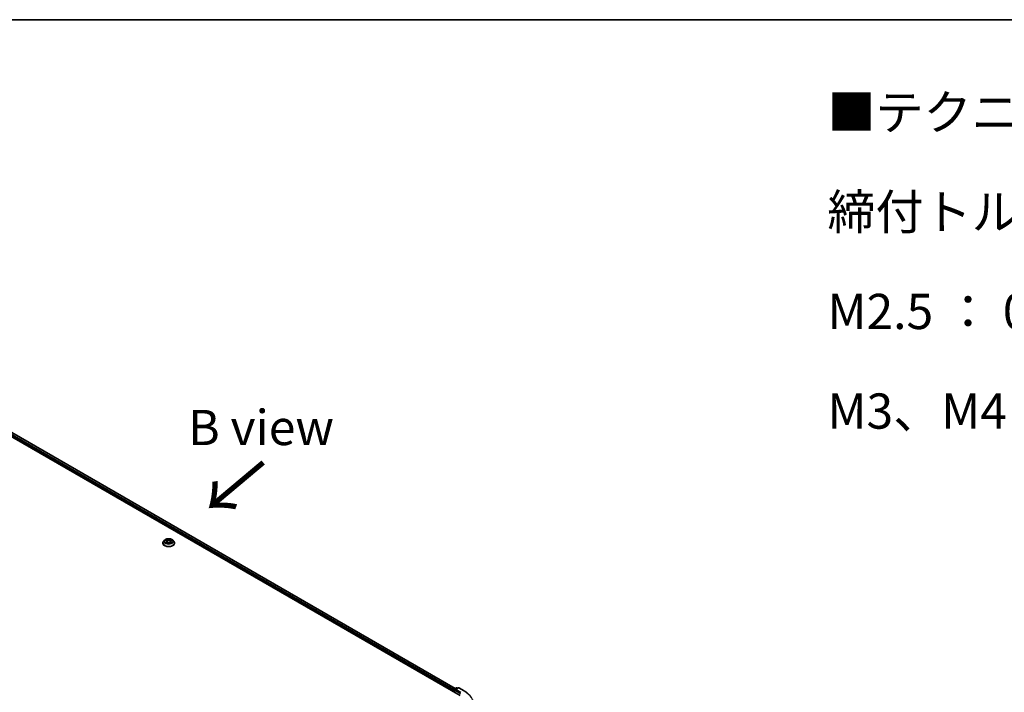
# Model space of a CAD drawing. Units: millimetres. Extents: x 36 to 10067, y 20 to 1846.
# Drawn here: x 211 to 386, y 603 to 722 of the extents above; entities that cross this region are included whole.
import ezdxf

# ---------------------------------------------------------------- set-up
doc = ezdxf.new("R2010")
doc.units = ezdxf.units.MM
doc.header["$LTSCALE"] = 2.5
for name, color, linetype, lineweight in [('Border (ISO)', 7, 'Continuous', 35), ('Symbol (ISO)', 7, 'Continuous', 18), ('Visible (ISO)', 7, 'Continuous', 35), ('Visible Narrow (ISO)', 7, 'Continuous', 25)]:
    doc.layers.add(name, color=color, linetype=linetype, lineweight=lineweight)
doc.styles.add('Note Text (TK)', font='MS PGothic.ttf')

# ---------------------------------------------------------------- blocks, each defined once
blk = doc.blocks.new('Borders tk図枠')
at = {"layer": 'Border (ISO)'}
blk.add_line((14.5, 289), (405.5, 289), dxfattribs=at)

msp = doc.modelspace()

# ---------------------------------------------------------------- linework, layer by layer
at = {"layer": 'Visible (ISO)'}
for p, q in [((190.5227, 659.4724), (289.0126, 602.6092)), ((192.252, 659.229), (288.1451, 603.8651)), ((236.2823, 629.6557), (236.2823, 629.6675)), ((236.5856, 630.1687), (236.4084, 629.9711)), ((236.7595, 630.1902), (236.9112, 630.0995)), ((236.9394, 629.6492), (237.0974, 629.7373)), ((237.0048, 629.9747), (237.0341, 629.702)), ((237.5386, 629.7373), (237.6966, 629.6492)), ((237.6312, 629.9747), (237.6019, 629.702)), ((237.7248, 630.0995), (237.8765, 630.1902)), ((238.0504, 630.1687), (238.2276, 629.9711)), ((238.3537, 629.6557), (238.3537, 629.6675)), ((287.8256, 603.5278), (287.8256, 603.2945)), ((287.87, 603.2689), (287.87, 603.6444)), ((287.9236, 603.7372), (288.3424, 603.979)), ((288.6962, 603.9792), (288.1225, 603.648)), ((288.4496, 603.979), (288.5728, 603.9079)), ((288.8034, 603.9792), (289.7377, 603.4397))]:
    msp.add_line(p, q, dxfattribs=at)
for centre, start, end in [((287.9771, 603.6444), 120, 180), ((288.396, 603.8863), 60, 120), ((288.7498, 603.8864), 60, 120)]:
    msp.add_arc(centre, 0.1071, start, end, dxfattribs=at)
for centre, major_axis, start_param, end_param in [((287.9014, 603.5715), (0.0536, 0.0928), 1.21247675, 2.35619449), ((288.2297, 603.5861), (-0.1515, 0), 4.71238898, 6.28318531), ((288.1539, 603.5424), (-0.0536, 0.0928), 0.78539816, 2.35619449)]:
    msp.add_ellipse(centre, major_axis=major_axis, ratio=0.57735027, start_param=start_param, end_param=end_param, dxfattribs=at)
for points, knots in [([(236.4084, 629.9711), (236.3925, 629.9533), (236.3778, 629.9349), (236.3514, 629.8969), (236.3396, 629.8774), (236.3192, 629.8373), (236.3105, 629.8168), (236.2965, 629.7751), (236.2912, 629.7538), (236.2841, 629.7109), (236.2823, 629.6892), (236.2823, 629.6675)], [3.449424205, 3.449424205, 3.449424205, 3.449424205, 3.544937527, 3.544937527, 3.64045085, 3.64045085, 3.735964172, 3.735964172, 3.831477495, 3.831477495, 3.926990817, 3.926990817, 3.926990817, 3.926990817]), ([(236.2823, 629.6557), (236.2823, 629.5918), (236.2991, 629.5281), (236.3644, 629.4061), (236.414, 629.348), (236.5421, 629.2427), (236.6217, 629.1959), (236.8017, 629.1194), (236.9022, 629.0899), (237.1134, 629.051), (237.2242, 629.0416), (237.445, 629.0437), (237.555, 629.0552), (237.7637, 629.0979), (237.8623, 629.1292), (238.0383, 629.2089), (238.1157, 629.2575), (238.2406, 629.3676), (238.2883, 629.4293), (238.3415, 629.5468), (238.3537, 629.6012), (238.3537, 629.6557)], [3.92699082, 3.92699082, 3.92699082, 3.92699082, 4.2267014, 4.2267014, 4.53911238, 4.53911238, 4.86360542, 4.86360542, 5.18933336, 5.18933336, 5.51408383, 5.51408383, 5.83843868, 5.83843868, 6.16327278, 6.16327278, 6.48907018, 6.48907018, 6.81298523, 6.81298523, 7.06858347, 7.06858347, 7.06858347, 7.06858347]), ([(238.0504, 630.1687), (238.0066, 630.2176), (237.951, 630.2605), (237.8196, 630.3344), (237.7431, 630.3648), (237.5789, 630.4091), (237.4913, 630.4232), (237.3137, 630.4339), (237.2237, 630.4308), (237.0497, 630.4076), (236.9656, 630.3876), (236.8111, 630.3319), (236.7407, 630.2961), (236.6451, 630.2276), (236.613, 630.1993), (236.5856, 630.1687)], [1.26296478, 1.26296478, 1.26296478, 1.26296478, 1.5839777, 1.5839777, 1.9184063, 1.9184063, 2.25148375, 2.25148375, 2.58279719, 2.58279719, 2.9145331, 2.9145331, 3.24851107, 3.24851107, 3.4494242, 3.4494242, 3.4494242, 3.4494242]), ([(236.8281, 629.7254), (236.8346, 629.7201), (236.8415, 629.7147), (236.8565, 629.7039), (236.8646, 629.6986), (236.8816, 629.688), (236.8906, 629.6828), (236.9096, 629.6725), (236.9195, 629.6675), (236.9359, 629.6598), (236.9421, 629.657), (236.9485, 629.6543)], [4.534901476, 4.534901476, 4.534901476, 4.534901476, 4.605051412, 4.605051412, 4.675201349, 4.675201349, 4.745351285, 4.745351285, 4.815501221, 4.815501221, 4.856375894, 4.856375894, 4.856375894, 4.856375894]), ([(237.0048, 629.9747), (237.0038, 629.9844), (237.0015, 629.994), (236.9948, 630.0128), (236.9904, 630.0219), (236.9794, 630.0395), (236.9729, 630.048), (236.9582, 630.0642), (236.9499, 630.0719), (236.9317, 630.0864), (236.9218, 630.0932), (236.9112, 630.0995)], [0.847301519, 0.847301519, 0.847301519, 0.847301519, 0.988509822, 0.988509822, 1.129718125, 1.129718125, 1.270926428, 1.270926428, 1.412134731, 1.412134731, 1.553343034, 1.553343034, 1.553343034, 1.553343034]), ([(237.5386, 629.7373), (237.5148, 629.7506), (237.4877, 629.7616), (237.4294, 629.7783), (237.3982, 629.784), (237.3343, 629.7897), (237.3017, 629.7897), (237.2378, 629.784), (237.2066, 629.7783), (237.1483, 629.7616), (237.1212, 629.7506), (237.0974, 629.7373)], [1.58824962, 1.58824962, 1.58824962, 1.58824962, 1.89542757, 1.89542757, 2.20260552, 2.20260552, 2.50978346, 2.50978346, 2.81696141, 2.81696141, 3.12413936, 3.12413936, 3.12413936, 3.12413936]), ([(237.7248, 630.0995), (237.7142, 630.0932), (237.7043, 630.0864), (237.6861, 630.0719), (237.6778, 630.0642), (237.6631, 630.048), (237.6566, 630.0395), (237.6456, 630.0219), (237.6412, 630.0128), (237.6345, 629.994), (237.6322, 629.9844), (237.6312, 629.9747)], [3.159045946, 3.159045946, 3.159045946, 3.159045946, 3.300254249, 3.300254249, 3.441462552, 3.441462552, 3.582670855, 3.582670855, 3.723879158, 3.723879158, 3.865087461, 3.865087461, 3.865087461, 3.865087461]), ([(237.6875, 629.6543), (237.6938, 629.657), (237.7, 629.6598), (237.7165, 629.6675), (237.7264, 629.6725), (237.7454, 629.6828), (237.7544, 629.688), (237.7714, 629.6986), (237.7794, 629.7039), (237.7945, 629.7147), (237.8014, 629.7201), (237.8079, 629.7254)], [6.139198394, 6.139198394, 6.139198394, 6.139198394, 6.180073066, 6.180073066, 6.250223003, 6.250223003, 6.320372939, 6.320372939, 6.390522875, 6.390522875, 6.460672811, 6.460672811, 6.460672811, 6.460672811]), ([(238.3537, 629.6675), (238.3537, 629.6892), (238.3519, 629.7109), (238.3448, 629.7538), (238.3395, 629.7751), (238.3255, 629.8168), (238.3168, 629.8373), (238.2964, 629.8774), (238.2846, 629.8969), (238.2582, 629.9349), (238.2435, 629.9533), (238.2276, 629.9711)], [0.785398163, 0.785398163, 0.785398163, 0.785398163, 0.880911486, 0.880911486, 0.976424808, 0.976424808, 1.071938131, 1.071938131, 1.167451453, 1.167451453, 1.262964775, 1.262964775, 1.262964775, 1.262964775]), ([(289.7377, 603.4397), (289.784, 603.413), (289.8295, 603.3859), (289.919, 603.3309), (289.9631, 603.303), (290.0498, 603.2463), (290.0924, 603.2175), (290.176, 603.1593), (290.2171, 603.1298), (290.2977, 603.07), (290.3372, 603.0397), (290.3759, 603.0091)], [3.141592654, 3.141592654, 3.141592654, 3.141592654, 3.172644837, 3.172644837, 3.203697021, 3.203697021, 3.234749204, 3.234749204, 3.265801387, 3.265801387, 3.296853571, 3.296853571, 3.296853571, 3.296853571])]:
    msp.add_open_spline(points, degree=3, knots=knots, dxfattribs=at)
at = {"layer": 'Visible Narrow (ISO)'}
for p, q in [((191.8611, 658.9329), (287.8256, 603.5278)), ((287.8743, 603.6746), (191.9369, 659.0641)), ((192.2163, 659.2254), (288.1241, 603.853)), ((236.7086, 630.2144), (236.902, 630.0988)), ((236.902, 629.8541), (236.7086, 629.7384)), ((236.7932, 629.7609), (236.9148, 629.8336)), ((237.1061, 630.2166), (236.9058, 630.3283)), ((236.9058, 629.6246), (237.1061, 629.7363)), ((236.9148, 629.8336), (236.9274, 629.6638)), ((236.9678, 630.2661), (237.0937, 630.1959)), ((237.0937, 630.1959), (237.0757, 629.943)), ((237.7302, 630.3283), (237.5299, 630.2166)), ((237.5299, 629.7363), (237.7302, 629.6246)), ((237.5423, 630.1959), (237.6682, 630.2661)), ((237.5423, 630.1959), (237.5603, 629.943)), ((237.7212, 629.8336), (237.7086, 629.6638)), ((237.7212, 629.8336), (237.8428, 629.7609)), ((237.734, 630.0988), (237.9274, 630.2144)), ((237.9274, 629.7384), (237.734, 629.8541)), ((287.9014, 603.2508), (287.9014, 603.6007)), ((287.9014, 603.6007), (288.1539, 603.4549)), ((287.9771, 603.7319), (288.396, 603.9737)), ((288.1225, 603.648), (287.9771, 603.7319)), ((288.0782, 603.5861), (289.0883, 603.0029)), ((288.2297, 603.6736), (288.7498, 603.9739)), ((289.1641, 603.1341), (288.2297, 603.6736)), ((288.396, 603.9737), (288.5414, 603.8898)), ((288.7498, 603.9739), (289.6842, 603.4344))]:
    msp.add_line(p, q, dxfattribs=at)
for centre, major_axis, ratio, start_param, end_param in [((237.318, 629.6993), (-1.0242, 0), 0.57735027, 5.8056187, 9.90234457), ((237.318, 629.6675), (-1.0357, 0), 0.57735027, 0, 3.14159265), ((237.318, 629.6557), (1.0357, 0), 0.57735027, 3.14159265, 6.28318531), ((237.318, 629.9499), (-0.8247, 0), 0.57735027, 5.8056187, 9.90234457), ((237.318, 629.9764), (-0.7357, 0), 0.57735027, 5.30710262, 5.68847167), ((237.318, 629.9764), (0.7357, 0), 0.57735027, 3.7363063, 4.11767534), ((236.806, 629.7551), (-0.0034, -0.0175), 0.77975364, 4.52690487, 5.92208704), ((236.8577, 629.718), (-0.0152, -0.0094), 0.72973605, 5.16344533, 5.77548257), ((237.318, 629.8954), (0.5758, 0), 0.57735027, 2.17629431, 2.42062218), ((236.902, 630.0842), (0.0092, 0.0153), 0.58733849, 0, 0.79427846), ((236.6826, 629.9764), (0.3051, 0), 0.57735027, 5.51524044, 7.05113018), ((236.902, 629.8395), (0.0092, -0.0153), 0.58733849, 0.86378433, 2.3473142), ((236.6826, 629.9631), (0.3229, 0), 0.57735027, 5.51524044, 6.34508866), ((236.9554, 630.26), (-0.0146, -0.0103), 0.18497367, 1.04331702, 2.43849919), ((236.9994, 630.1677), (-0.0172, -0.0048), 0.22291783, 3.85158054, 5.20700366), ((237.0633, 629.9369), (-0.0172, -0.0048), 0.22288452, 3.85157383, 5.20261978), ((237.1061, 630.202), (-0.0087, -0.0156), 0.56718618, 3.91841516, 5.40194502), ((237.318, 630.33), (0.3229, 0), 0.57735027, 3.94444411, 5.48033385), ((237.1061, 629.7217), (-0.0087, 0.0156), 0.56718618, 5.5063628, 6.28318531), ((237.318, 630.3433), (-0.3051, 0), 0.57735027, 0.80285146, 2.3387412), ((237.318, 629.6096), (0.3051, 0), 0.57735027, 0.80285146, 2.3387412), ((237.5299, 630.202), (0.0087, -0.0156), 0.56718618, 0.88124028, 2.36477015), ((237.5299, 629.7217), (0.0087, 0.0156), 0.56718618, 0, 0.7768225), ((237.5727, 629.9369), (-0.0172, 0.0048), 0.22288452, 4.22215818, 5.57320413), ((237.9534, 629.9764), (-0.3051, 0), 0.57735027, 5.51524044, 7.05113018), ((237.6366, 630.1677), (-0.0172, 0.0048), 0.22291783, 4.2177743, 5.57319742), ((237.9534, 629.9631), (-0.3229, 0), 0.57735027, 6.22128195, 7.05113018), ((237.318, 629.8954), (0.5758, 0), 0.57735027, 0.72097047, 0.96529834), ((237.6805, 630.26), (-0.0146, 0.0103), 0.18497367, 0.70309346, 2.09827563), ((237.734, 629.8395), (-0.0092, -0.0153), 0.58733849, 3.93587111, 5.41940097), ((237.734, 630.0842), (-0.0092, 0.0153), 0.58733849, 5.48890685, 6.28318531), ((237.318, 629.9764), (-0.7357, 0), 0.57735027, 3.7363063, 4.11767534), ((237.318, 629.9764), (0.7357, 0), 0.57735027, 5.30710262, 5.68847167), ((237.7783, 629.718), (-0.0152, 0.0094), 0.72973605, 3.64929539, 4.26133263), ((237.83, 629.7551), (0.0034, -0.0175), 0.77975364, 0.36109827, 1.75628044), ((287.9771, 603.6444), (-0.1071, 0), 0.57735027, 0, 0.78539816), ((287.9771, 603.6444), (0.0536, 0.0928), 0.57735027, 0.78539816, 2.35619449), ((287.9771, 603.6444), (-0.0536, 0.0928), 0.57735027, 5.49778714, 6.28318531), ((288.396, 603.8863), (-0.0536, 0.0928), 0.57735027, 5.49778714, 6.28318531), ((288.396, 603.8863), (0.0536, 0.0928), 0.57735027, 0, 0.78539816), ((288.7498, 603.8864), (-0.0536, 0.0928), 0.57735027, 5.49778714, 6.28318531), ((288.7498, 603.8864), (0.0536, 0.0928), 0.57735027, 0, 0.78539816), ((289.6842, 603.3469), (0.0536, 0.0928), 0.57735027, 0, 0.78539816), ((285.3002, 600.9033), (6.1998, 0), 0.57735027, 5.49778714, 7.06858347)]:
    msp.add_ellipse(centre, major_axis=major_axis, ratio=ratio, start_param=start_param, end_param=end_param, dxfattribs=at)
msp.add_ellipse((237.318, 629.9764), major_axis=(0.7648, 0), ratio=0.57735027, dxfattribs=at)
for points, knots in [([(236.794, 630.1696), (236.7912, 630.1728), (236.7881, 630.1759), (236.7771, 630.1855), (236.7686, 630.1912), (236.7517, 630.2004), (236.7435, 630.204), (236.7263, 630.2101), (236.7174, 630.2126), (236.7086, 630.2144)], [0.0019082576, 0.0019082576, 0.0019082576, 0.0019082576, 0.0059340385, 0.0059340385, 0.0154285, 0.0154285, 0.0237449879, 0.0237449879, 0.0323943032, 0.0323943032, 0.0323943032, 0.0323943032]), ([(236.7086, 630.2144), (236.7166, 630.2114), (236.7247, 630.208), (236.7405, 630.2007), (236.7481, 630.1968), (236.7568, 630.1918), (236.7581, 630.191), (236.7595, 630.1902)], [-0.0323943032, -0.0323943032, -0.0323943032, -0.0323943032, -0.0237449879, -0.0237449879, -0.0154285, -0.0154285, -0.013913302, -0.013913302, -0.013913302, -0.013913302]), ([(236.7932, 629.7609), (236.7872, 629.7598), (236.7806, 629.7586), (236.7624, 629.7547), (236.7504, 629.7518), (236.7283, 629.7454), (236.7184, 629.7421), (236.7086, 629.7384)], [-0.0320559737, -0.0320559737, -0.0320559737, -0.0320559737, -0.0236501899, -0.0236501899, -0.0102009359, -0.0102009359, 0.0003383294, 0.0003383294, 0.0003383294, 0.0003383294]), ([(236.7086, 629.7384), (236.7193, 629.7407), (236.7302, 629.7422), (236.7542, 629.7438), (236.7671, 629.7435), (236.7858, 629.7417), (236.7924, 629.7407), (236.798, 629.7396)], [-0.0003383294, -0.0003383294, -0.0003383294, -0.0003383294, 0.0102009359, 0.0102009359, 0.0236501899, 0.0236501899, 0.0320559737, 0.0320559737, 0.0320559737, 0.0320559737]), ([(236.8449, 629.7238), (236.8387, 629.7339), (236.831, 629.7423), (236.8135, 629.7547), (236.8037, 629.7589), (236.7932, 629.7609)], [0, 0, 0, 0, 0.0145850634, 0.0145850634, 0.0289828459, 0.0289828459, 0.0289828459, 0.0289828459]), ([(236.798, 629.7396), (236.8074, 629.7379), (236.8162, 629.7341), (236.8254, 629.7276), (236.8268, 629.7265), (236.8281, 629.7254)], [-0.0289828459, -0.0289828459, -0.0289828459, -0.0289828459, -0.0145850634, -0.0145850634, -0.0120420166, -0.0120420166, -0.0120420166, -0.0120420166]), ([(236.9678, 630.2661), (236.962, 630.2718), (236.9563, 630.2777), (236.9419, 630.2926), (236.9335, 630.3015), (236.9186, 630.3164), (236.9122, 630.3226), (236.9058, 630.3283)], [-0.0320559737, -0.0320559737, -0.0320559737, -0.0320559737, -0.0236501899, -0.0236501899, -0.0102009359, -0.0102009359, 0.0003383294, 0.0003383294, 0.0003383294, 0.0003383294]), ([(236.9058, 630.3283), (236.9097, 630.3221), (236.9137, 630.3149), (236.9233, 630.2971), (236.929, 630.2861), (236.9399, 630.2672), (236.9445, 630.2597), (236.9498, 630.2525)], [-0.0003383294, -0.0003383294, -0.0003383294, -0.0003383294, 0.0102009359, 0.0102009359, 0.0236501899, 0.0236501899, 0.0320559737, 0.0320559737, 0.0320559737, 0.0320559737]), ([(236.9453, 629.6525), (236.9433, 629.6526), (236.9414, 629.6526), (236.9345, 629.6518), (236.9301, 629.6501), (236.9223, 629.645), (236.919, 629.6419), (236.9123, 629.6343), (236.909, 629.6297), (236.9058, 629.6246)], [0.0024401637, 0.0024401637, 0.0024401637, 0.0024401637, 0.0059340385, 0.0059340385, 0.0154285, 0.0154285, 0.0237449879, 0.0237449879, 0.0323943032, 0.0323943032, 0.0323943032, 0.0323943032]), ([(236.9058, 629.6246), (236.911, 629.6292), (236.9163, 629.6336), (236.9268, 629.6414), (236.932, 629.6449), (236.938, 629.6484), (236.9387, 629.6488), (236.9394, 629.6492)], [-0.0323943032, -0.0323943032, -0.0323943032, -0.0323943032, -0.0237449879, -0.0237449879, -0.0154285, -0.0154285, -0.0142996638, -0.0142996638, -0.0142996638, -0.0142996638]), ([(236.9498, 630.2525), (236.9588, 630.24), (236.9668, 630.2266), (236.9805, 630.1984), (236.9862, 630.1836), (236.9903, 630.1688)], [-0.0289828459, -0.0289828459, -0.0289828459, -0.0289828459, -0.0145850634, -0.0145850634, 0, 0, 0, 0]), ([(237.0117, 630.1738), (237.0072, 630.1901), (237.0011, 630.2064), (236.9862, 630.2375), (236.9775, 630.2524), (236.9678, 630.2661)], [0, 0, 0, 0, 0.0145850634, 0.0145850634, 0.0289828459, 0.0289828459, 0.0289828459, 0.0289828459]), ([(236.9903, 630.1688), (237.0009, 630.1303), (237.0116, 630.0919), (237.033, 630.0149), (237.0436, 629.9765), (237.0543, 629.938)], [-0.0687798542, -0.0687798542, -0.0687798542, -0.0687798542, -0.0343899271, -0.0343899271, 0, 0, 0, 0]), ([(237.0757, 629.943), (237.065, 629.9815), (237.0544, 630.0199), (237.0331, 630.0969), (237.0224, 630.1353), (237.0117, 630.1738)], [0, 0, 0, 0, 0.0343899271, 0.0343899271, 0.0687798542, 0.0687798542, 0.0687798542, 0.0687798542]), ([(237.0543, 629.938), (237.0695, 629.8831), (237.0871, 629.8291), (237.1109, 629.767), (237.1146, 629.7575), (237.1184, 629.748)], [-0.0982412545, -0.0982412545, -0.0982412545, -0.0982412545, -0.0491206273, -0.0491206273, -0.0402334775, -0.0402334775, -0.0402334775, -0.0402334775]), ([(237.1354, 629.7554), (237.132, 629.7645), (237.1286, 629.7735), (237.1065, 629.835), (237.09, 629.8886), (237.0757, 629.943)], [0.0405862574, 0.0405862574, 0.0405862574, 0.0405862574, 0.0491206273, 0.0491206273, 0.0982412545, 0.0982412545, 0.0982412545, 0.0982412545]), ([(237.5603, 629.943), (237.546, 629.8886), (237.5295, 629.835), (237.5074, 629.7735), (237.504, 629.7645), (237.5006, 629.7554)], [0, 0, 0, 0, 0.0491206273, 0.0491206273, 0.0576549971, 0.0576549971, 0.0576549971, 0.0576549971]), ([(237.5176, 629.748), (237.5214, 629.7575), (237.5251, 629.767), (237.5489, 629.8291), (237.5664, 629.8831), (237.5817, 629.938)], [-0.058007777, -0.058007777, -0.058007777, -0.058007777, -0.0491206273, -0.0491206273, 0, 0, 0, 0]), ([(237.6243, 630.1738), (237.6136, 630.1353), (237.6029, 630.0969), (237.5816, 630.0199), (237.571, 629.9815), (237.5603, 629.943)], [0, 0, 0, 0, 0.0343899271, 0.0343899271, 0.0687798542, 0.0687798542, 0.0687798542, 0.0687798542]), ([(237.5817, 629.938), (237.5924, 629.9765), (237.603, 630.0149), (237.6244, 630.0919), (237.635, 630.1303), (237.6457, 630.1688)], [-0.0687798542, -0.0687798542, -0.0687798542, -0.0687798542, -0.0343899271, -0.0343899271, 0, 0, 0, 0]), ([(237.6682, 630.2661), (237.6584, 630.2523), (237.6496, 630.2373), (237.6348, 630.2062), (237.6287, 630.19), (237.6243, 630.1738)], [0, 0, 0, 0, 0.014491423, 0.014491423, 0.0289828459, 0.0289828459, 0.0289828459, 0.0289828459]), ([(237.6457, 630.1688), (237.6498, 630.1835), (237.6554, 630.1982), (237.6691, 630.2264), (237.6772, 630.24), (237.6862, 630.2525)], [-0.0289828459, -0.0289828459, -0.0289828459, -0.0289828459, -0.014491423, -0.014491423, 0, 0, 0, 0]), ([(237.7302, 630.3283), (237.725, 630.3236), (237.7197, 630.3186), (237.7092, 630.3083), (237.704, 630.303), (237.6927, 630.2913), (237.6866, 630.2849), (237.6763, 630.2742), (237.6723, 630.2701), (237.6682, 630.2661)], [-0.0323943032, -0.0323943032, -0.0323943032, -0.0323943032, -0.0237449879, -0.0237449879, -0.0154285, -0.0154285, -0.0059340385, -0.0059340385, 0, 0, 0, 0]), ([(237.6862, 630.2525), (237.6899, 630.2576), (237.6933, 630.2629), (237.7015, 630.2764), (237.7059, 630.2845), (237.7137, 630.2989), (237.717, 630.3053), (237.7237, 630.3175), (237.727, 630.3232), (237.7302, 630.3283)], [0, 0, 0, 0, 0.0059340385, 0.0059340385, 0.0154285, 0.0154285, 0.0237449879, 0.0237449879, 0.0323943032, 0.0323943032, 0.0323943032, 0.0323943032]), ([(237.7302, 629.6246), (237.7263, 629.6308), (237.7223, 629.6362), (237.7127, 629.6462), (237.707, 629.65), (237.6973, 629.6524), (237.6941, 629.6527), (237.6907, 629.6525)], [-0.0003383294, -0.0003383294, -0.0003383294, -0.0003383294, 0.0102009359, 0.0102009359, 0.0236501899, 0.0236501899, 0.02961581, 0.02961581, 0.02961581, 0.02961581]), ([(237.6966, 629.6492), (237.7014, 629.6465), (237.7061, 629.6435), (237.7174, 629.6355), (237.7238, 629.6303), (237.7302, 629.6246)], [-0.0177563099, -0.0177563099, -0.0177563099, -0.0177563099, -0.0102009359, -0.0102009359, 0.0003383294, 0.0003383294, 0.0003383294, 0.0003383294]), ([(237.8428, 629.7609), (237.8322, 629.7589), (237.8223, 629.7546), (237.8049, 629.7421), (237.7973, 629.7339), (237.7911, 629.7238)], [0, 0, 0, 0, 0.014491423, 0.014491423, 0.0289828459, 0.0289828459, 0.0289828459, 0.0289828459]), ([(237.8079, 629.7254), (237.8092, 629.7265), (237.8105, 629.7275), (237.8197, 629.7341), (237.8285, 629.7378), (237.838, 629.7396)], [-0.0169408293, -0.0169408293, -0.0169408293, -0.0169408293, -0.014491423, -0.014491423, 0, 0, 0, 0]), ([(237.838, 629.7396), (237.8419, 629.7404), (237.8464, 629.7411), (237.8589, 629.7427), (237.8674, 629.7433), (237.8843, 629.7435), (237.8925, 629.7432), (237.9097, 629.7416), (237.9186, 629.7403), (237.9274, 629.7384)], [0, 0, 0, 0, 0.0059340385, 0.0059340385, 0.0154285, 0.0154285, 0.0237449879, 0.0237449879, 0.0323943032, 0.0323943032, 0.0323943032, 0.0323943032]), ([(237.9274, 630.2144), (237.9167, 630.2121), (237.9058, 630.209), (237.8818, 630.1995), (237.8689, 630.1927), (237.8518, 630.1795), (237.8466, 630.1748), (237.842, 630.1696)], [-0.0003383294, -0.0003383294, -0.0003383294, -0.0003383294, 0.0102009359, 0.0102009359, 0.0236501899, 0.0236501899, 0.0301477161, 0.0301477161, 0.0301477161, 0.0301477161]), ([(237.9274, 629.7384), (237.9194, 629.7415), (237.9113, 629.7442), (237.8955, 629.749), (237.8879, 629.7511), (237.8721, 629.755), (237.864, 629.7568), (237.8516, 629.7593), (237.847, 629.7601), (237.8428, 629.7609)], [-0.0323943032, -0.0323943032, -0.0323943032, -0.0323943032, -0.0237449879, -0.0237449879, -0.0154285, -0.0154285, -0.0059340385, -0.0059340385, 0, 0, 0, 0]), ([(237.8766, 630.1903), (237.8835, 630.1944), (237.8907, 630.1983), (237.9077, 630.2065), (237.9176, 630.2107), (237.9274, 630.2144)], [-0.0181426717, -0.0181426717, -0.0181426717, -0.0181426717, -0.0102009359, -0.0102009359, 0.0003383294, 0.0003383294, 0.0003383294, 0.0003383294])]:
    msp.add_open_spline(points, degree=3, knots=knots, dxfattribs=at)
for points in [[(236.8577, 629.7033), (236.8534, 629.7101), (236.8492, 629.717), (236.8449, 629.7238)], [(237.7911, 629.7238), (237.7868, 629.717), (237.7826, 629.7101), (237.7783, 629.7033)]]:
    msp.add_open_spline(points, degree=3, dxfattribs=at)

# ---------------------------------------------------------------- block references
at = {"xscale": 2.5, "yscale": 2.5, "zscale": 2.5}
msp.add_blockref('Borders tk図枠', (0, 0), dxfattribs=at)

# ---------------------------------------------------------------- texts
at = {"layer": 'Symbol (ISO)', "color": 7, "char_height": 6.25, "style": 'Note Text (TK)'}
for s, insert, width, attachment_point, line_spacing_factor in [('\\fＭＳ Ｐゴシック|b0|i0;■テクニカルデータ / Technical Data■\\P\\fＭＳ Ｐゴシック|b0|i0;締付トルク / Recommended torque\\P\\fＭＳ Ｐゴシック|b0|i0;M2.5 ： 0.15N・ｍ ～ 0.2N・ｍ\\P\\fＭＳ Ｐゴシック|b0|i0;M3、M4 ： 0.3N・ｍ ～ 0.6N・ｍ', (354.1627, 679.5824), 154.093564, 4, 1.695652), ('\\fＭＳ Ｐゴシック|b0|i0;B view', (253.7025, 650.1689), 34.207106, 5, 1.5)]:
    msp.add_mtext(s, dxfattribs=dict(at, insert=insert, width=width, attachment_point=attachment_point, line_spacing_factor=line_spacing_factor))
at = {"layer": 'Symbol (ISO)', "color": 7, "insert": (254.3791, 644.4445), "char_height": 10, "attachment_point": 4, "rotation": 220, "line_spacing_factor": 1.5, "style": 'Note Text (TK)'}
msp.add_mtext('\\fMS PGothic|b0|i0;{\\H10.0000;→}', dxfattribs=at)

doc.saveas('drawing.dxf')
